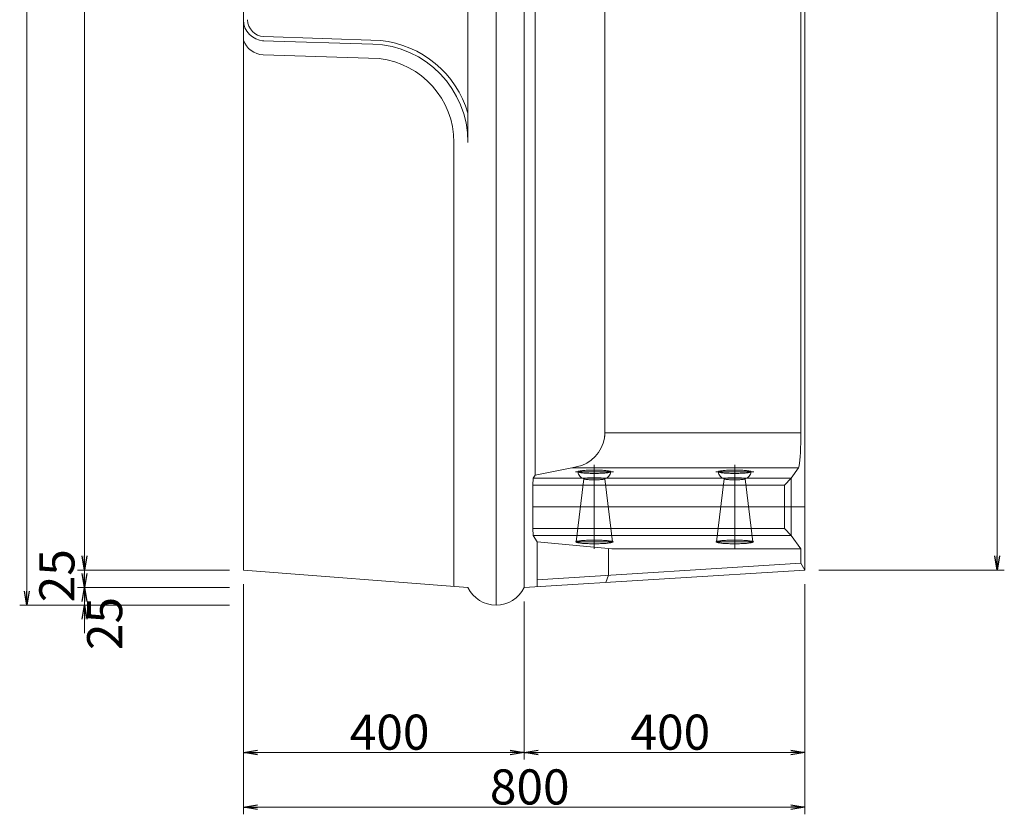
# Model space of a CAD drawing. Extents: x 148383 to 149224, y -87936 to -87342.
# Drawn here: x 149057 to 149127, y -87669 to -87612 of the extents above; entities that cross this region are included whole.
import ezdxf

# ---------------------------------------------------------------- set-up
doc = ezdxf.new("R2010")
doc.units = 0
doc.header["$LTSCALE"] = 100
doc.header["$MEASUREMENT"] = 0
for name, color, linetype, lineweight in [('D-STR-DIM（寸法）', 7, 'CONTINUOUS', 25), ('D-STR-STR1（構造物）', 6, 'CONTINUOUS', 25), ('D-STR（構造物外形線）', 1, 'CONTINUOUS', 50)]:
    doc.layers.add(name, color=color, linetype=linetype, lineweight=lineweight)
doc.styles.add('ＭＳゴシック', font='MS Gothic.ttf')

msp = doc.modelspace()

# ---------------------------------------------------------------- linework, layer by layer
at = {"layer": 'D-STR-DIM（寸法）', "color": 7, "linetype": 'Continuous', "lineweight": 5, "ltscale": 100}
for p, q in [((149057.216, -87554.693), (149057.216, -87652.693)), ((149061.33, -87557.193), (149061.33, -87650.193)), ((149126.365, -87557.193), (149126.365, -87650.193)), ((149061.33, -87650.193), (149061.33, -87649.193)), ((149061.33, -87651.443), (149061.33, -87650.443)), ((149071.655, -87651.193), (149060.83, -87651.193)), ((149071.655, -87651.193), (149060.83, -87651.193)), ((149113.655, -87651.193), (149126.865, -87651.193)), ((149071.655, -87652.443), (149060.83, -87652.443)), ((149071.655, -87652.443), (149060.83, -87652.443)), ((149072.655, -87652.193), (149072.655, -87668.594)), ((149072.655, -87652.193), (149072.655, -87664.693)), ((149112.655, -87652.193), (149112.655, -87668.594)), ((149112.655, -87652.193), (149112.655, -87664.693)), ((149061.33, -87653.443), (149061.33, -87654.443)), ((149092.655, -87653.443), (149092.655, -87664.693)), ((149092.655, -87653.443), (149092.655, -87664.693)), ((149070.655, -87653.693), (149056.716, -87653.693)), ((149071.655, -87653.693), (149060.83, -87653.693)), ((149061.33, -87654.693), (149061.33, -87655.693)), ((149073.655, -87664.193), (149091.655, -87664.193)), ((149111.655, -87664.193), (149093.655, -87664.193)), ((149111.655, -87668.094), (149073.655, -87668.094))]:
    msp.add_line(p, q, dxfattribs=at)
at = {"layer": 'D-STR-DIM（寸法）', "color": 7, "linetype": 'Continuous', "ltscale": 10}
for p, q in [((149061.33, -87651.193), (149061.164, -87650.193)), ((149061.33, -87651.193), (149061.164, -87650.193)), ((149061.497, -87650.193), (149061.33, -87651.193)), ((149061.33, -87651.193), (149061.33, -87650.193)), ((149061.497, -87650.193), (149061.33, -87651.193)), ((149061.33, -87651.193), (149061.33, -87650.193)), ((149126.365, -87651.193), (149126.198, -87650.193)), ((149126.532, -87650.193), (149126.365, -87651.193)), ((149126.365, -87651.193), (149126.365, -87650.193)), ((149061.33, -87652.443), (149061.164, -87651.443)), ((149061.497, -87651.443), (149061.33, -87652.443)), ((149061.33, -87652.443), (149061.33, -87651.443)), ((149057.216, -87653.693), (149057.049, -87652.693)), ((149057.383, -87652.693), (149057.216, -87653.693)), ((149057.216, -87653.693), (149057.216, -87652.693)), ((149061.164, -87653.443), (149061.33, -87652.443)), ((149061.33, -87652.443), (149061.497, -87653.443)), ((149061.33, -87652.443), (149061.33, -87653.443)), ((149061.164, -87654.693), (149061.33, -87653.693)), ((149061.33, -87653.693), (149061.497, -87654.693)), ((149061.33, -87653.693), (149061.33, -87654.693)), ((149072.655, -87664.193), (149073.655, -87664.027)), ((149073.655, -87664.36), (149072.655, -87664.193)), ((149072.655, -87664.193), (149073.655, -87664.193)), ((149091.655, -87664.027), (149092.655, -87664.193)), ((149092.655, -87664.193), (149091.655, -87664.36)), ((149092.655, -87664.193), (149091.655, -87664.193)), ((149092.655, -87664.193), (149093.655, -87664.027)), ((149093.655, -87664.36), (149092.655, -87664.193)), ((149092.655, -87664.193), (149093.655, -87664.193)), ((149111.655, -87664.027), (149112.655, -87664.193)), ((149112.655, -87664.193), (149111.655, -87664.36)), ((149112.655, -87664.193), (149111.655, -87664.193)), ((149072.655, -87668.094), (149073.655, -87667.927)), ((149073.655, -87668.26), (149072.655, -87668.094)), ((149072.655, -87668.094), (149073.655, -87668.094)), ((149111.655, -87667.927), (149112.655, -87668.094)), ((149112.655, -87668.094), (149111.655, -87668.26)), ((149112.655, -87668.094), (149111.655, -87668.094))]:
    msp.add_line(p, q, dxfattribs=at)
at = {"layer": 'D-STR-STR1（構造物）', "color": 7, "linetype": 'Continuous', "lineweight": 13}
for p, q in [((149097.719, -87643.107), (149097.959, -87642.817)), ((149097.959, -87642.817), (149098.151, -87642.497)), ((149112.34, -87642.818), (149112.324, -87643.107)), ((149112.353, -87642.498), (149112.34, -87642.818)), ((149096.769, -87643.738), (149097.117, -87643.573)), ((149097.117, -87643.573), (149097.436, -87643.361)), ((149097.436, -87643.361), (149097.719, -87643.107)), ((149112.283, -87643.573), (149112.26, -87643.739)), ((149112.305, -87643.361), (149112.283, -87643.573)), ((149112.324, -87643.107), (149112.305, -87643.361)), ((149096.042, -87643.918), (149093.437, -87644.443)), ((149096.042, -87643.918), (149096.769, -87643.738)), ((149096.042, -87643.918), (149112.209, -87643.918)), ((149096.321, -87644.193), (149099.019, -87644.193)), ((149096.485, -87644.183), (149096.48, -87644.193)), ((149096.48, -87644.193), (149096.485, -87644.203)), ((149096.498, -87644.172), (149096.485, -87644.183)), ((149096.485, -87644.203), (149096.498, -87644.213)), ((149096.521, -87644.162), (149096.498, -87644.172)), ((149096.498, -87644.213), (149096.521, -87644.223)), ((149096.551, -87644.153), (149096.521, -87644.162)), ((149096.521, -87644.223), (149096.551, -87644.233)), ((149096.591, -87644.143), (149096.551, -87644.153)), ((149096.551, -87644.233), (149096.591, -87644.242)), ((149096.638, -87644.134), (149096.591, -87644.143)), ((149096.591, -87644.242), (149096.638, -87644.251)), ((149096.693, -87644.126), (149096.638, -87644.134)), ((149096.638, -87644.251), (149096.693, -87644.26)), ((149096.755, -87644.118), (149096.693, -87644.126)), ((149096.693, -87644.26), (149096.755, -87644.268)), ((149096.825, -87644.11), (149096.755, -87644.118)), ((149096.755, -87644.268), (149096.825, -87644.275)), ((149096.9, -87644.103), (149096.825, -87644.11)), ((149096.825, -87644.275), (149096.9, -87644.282)), ((149096.982, -87644.097), (149096.9, -87644.103)), ((149096.9, -87644.282), (149096.982, -87644.289)), ((149097.068, -87644.091), (149096.982, -87644.097)), ((149096.982, -87644.289), (149097.068, -87644.294)), ((149097.159, -87644.087), (149097.068, -87644.091)), ((149097.068, -87644.294), (149097.159, -87644.299)), ((149097.254, -87644.083), (149097.159, -87644.087)), ((149097.159, -87644.299), (149097.254, -87644.303)), ((149097.351, -87644.08), (149097.254, -87644.083)), ((149097.254, -87644.303), (149097.351, -87644.306)), ((149097.451, -87644.078), (149097.351, -87644.08)), ((149097.351, -87644.306), (149097.451, -87644.308)), ((149097.553, -87644.076), (149097.451, -87644.078)), ((149097.451, -87644.308), (149097.553, -87644.309)), ((149097.655, -87644.076), (149097.553, -87644.076)), ((149097.553, -87644.309), (149097.655, -87644.31)), ((149097.655, -87643.693), (149097.655, -87649.693)), ((149097.758, -87644.076), (149097.655, -87644.076)), ((149097.655, -87644.31), (149097.758, -87644.309)), ((149097.86, -87644.078), (149097.758, -87644.076)), ((149097.758, -87644.309), (149097.86, -87644.308)), ((149097.96, -87644.08), (149097.86, -87644.078)), ((149097.86, -87644.308), (149097.96, -87644.306)), ((149098.057, -87644.083), (149097.96, -87644.08)), ((149097.96, -87644.306), (149098.057, -87644.303)), ((149098.152, -87644.087), (149098.057, -87644.083)), ((149098.057, -87644.303), (149098.152, -87644.299)), ((149098.243, -87644.091), (149098.152, -87644.087)), ((149098.152, -87644.299), (149098.243, -87644.294)), ((149098.329, -87644.097), (149098.243, -87644.091)), ((149098.243, -87644.294), (149098.329, -87644.289)), ((149098.411, -87644.103), (149098.329, -87644.097)), ((149098.329, -87644.289), (149098.411, -87644.282)), ((149098.486, -87644.11), (149098.411, -87644.103)), ((149098.411, -87644.282), (149098.486, -87644.275)), ((149098.556, -87644.118), (149098.486, -87644.11)), ((149098.486, -87644.275), (149098.556, -87644.268)), ((149098.618, -87644.126), (149098.556, -87644.118)), ((149098.556, -87644.268), (149098.618, -87644.26)), ((149098.673, -87644.134), (149098.618, -87644.126)), ((149098.618, -87644.26), (149098.673, -87644.251)), ((149098.72, -87644.143), (149098.673, -87644.134)), ((149098.673, -87644.251), (149098.72, -87644.242)), ((149098.76, -87644.153), (149098.72, -87644.143)), ((149098.72, -87644.242), (149098.76, -87644.233)), ((149098.79, -87644.162), (149098.76, -87644.153)), ((149098.76, -87644.233), (149098.79, -87644.223)), ((149098.813, -87644.172), (149098.79, -87644.162)), ((149098.79, -87644.223), (149098.813, -87644.213)), ((149098.826, -87644.183), (149098.813, -87644.172)), ((149098.813, -87644.213), (149098.826, -87644.203)), ((149098.83, -87644.193), (149098.826, -87644.183)), ((149098.826, -87644.203), (149098.83, -87644.193)), ((149106.321, -87644.193), (149109.019, -87644.193)), ((149106.485, -87644.183), (149106.48, -87644.193)), ((149106.48, -87644.193), (149106.485, -87644.203)), ((149106.498, -87644.172), (149106.485, -87644.183)), ((149106.485, -87644.203), (149106.498, -87644.213)), ((149106.521, -87644.162), (149106.498, -87644.172)), ((149106.498, -87644.213), (149106.521, -87644.223)), ((149106.551, -87644.153), (149106.521, -87644.162)), ((149106.521, -87644.223), (149106.551, -87644.233)), ((149106.591, -87644.143), (149106.551, -87644.153)), ((149106.551, -87644.233), (149106.591, -87644.242)), ((149106.638, -87644.134), (149106.591, -87644.143)), ((149106.591, -87644.242), (149106.638, -87644.251)), ((149106.693, -87644.126), (149106.638, -87644.134)), ((149106.638, -87644.251), (149106.693, -87644.26)), ((149106.755, -87644.118), (149106.693, -87644.126)), ((149106.693, -87644.26), (149106.755, -87644.268)), ((149106.825, -87644.11), (149106.755, -87644.118)), ((149106.755, -87644.268), (149106.825, -87644.275)), ((149106.9, -87644.103), (149106.825, -87644.11)), ((149106.825, -87644.275), (149106.9, -87644.282)), ((149106.982, -87644.097), (149106.9, -87644.103)), ((149106.9, -87644.282), (149106.982, -87644.289)), ((149107.068, -87644.091), (149106.982, -87644.097)), ((149106.982, -87644.289), (149107.068, -87644.294)), ((149107.159, -87644.087), (149107.068, -87644.091)), ((149107.068, -87644.294), (149107.159, -87644.299)), ((149107.254, -87644.083), (149107.159, -87644.087)), ((149107.159, -87644.299), (149107.254, -87644.303)), ((149107.351, -87644.08), (149107.254, -87644.083)), ((149107.254, -87644.303), (149107.351, -87644.306)), ((149107.451, -87644.078), (149107.351, -87644.08)), ((149107.351, -87644.306), (149107.451, -87644.308)), ((149107.553, -87644.076), (149107.451, -87644.078)), ((149107.451, -87644.308), (149107.553, -87644.309)), ((149107.655, -87644.076), (149107.553, -87644.076)), ((149107.553, -87644.309), (149107.655, -87644.31)), ((149107.655, -87643.693), (149107.655, -87649.693)), ((149107.758, -87644.076), (149107.655, -87644.076)), ((149107.655, -87644.31), (149107.758, -87644.309)), ((149107.86, -87644.078), (149107.758, -87644.076)), ((149107.758, -87644.309), (149107.86, -87644.308)), ((149107.96, -87644.08), (149107.86, -87644.078)), ((149107.86, -87644.308), (149107.96, -87644.306)), ((149108.057, -87644.083), (149107.96, -87644.08)), ((149107.96, -87644.306), (149108.057, -87644.303)), ((149108.152, -87644.087), (149108.057, -87644.083)), ((149108.057, -87644.303), (149108.152, -87644.299)), ((149108.243, -87644.091), (149108.152, -87644.087)), ((149108.152, -87644.299), (149108.243, -87644.294)), ((149108.329, -87644.097), (149108.243, -87644.091)), ((149108.243, -87644.294), (149108.329, -87644.289)), ((149108.411, -87644.103), (149108.329, -87644.097)), ((149108.329, -87644.289), (149108.411, -87644.282)), ((149108.486, -87644.11), (149108.411, -87644.103)), ((149108.411, -87644.282), (149108.486, -87644.275)), ((149108.556, -87644.118), (149108.486, -87644.11)), ((149108.486, -87644.275), (149108.556, -87644.268)), ((149108.618, -87644.126), (149108.556, -87644.118)), ((149108.556, -87644.268), (149108.618, -87644.26)), ((149108.673, -87644.134), (149108.618, -87644.126)), ((149108.618, -87644.26), (149108.673, -87644.251)), ((149108.72, -87644.143), (149108.673, -87644.134)), ((149108.673, -87644.251), (149108.72, -87644.242)), ((149108.76, -87644.153), (149108.72, -87644.143)), ((149108.72, -87644.242), (149108.76, -87644.233)), ((149108.79, -87644.162), (149108.76, -87644.153)), ((149108.76, -87644.233), (149108.79, -87644.223)), ((149108.813, -87644.172), (149108.79, -87644.162)), ((149108.79, -87644.223), (149108.813, -87644.213)), ((149108.826, -87644.183), (149108.813, -87644.172)), ((149108.813, -87644.213), (149108.826, -87644.203)), ((149108.83, -87644.193), (149108.826, -87644.183)), ((149108.826, -87644.203), (149108.83, -87644.193)), ((149112.209, -87643.918), (149111.688, -87644.648)), ((149112.235, -87643.854), (149112.209, -87643.918)), ((149112.26, -87643.739), (149112.235, -87643.854)), ((149093.28, -87645.143), (149093.309, -87644.648)), ((149093.309, -87644.648), (149093.437, -87644.443)), ((149093.309, -87644.648), (149111.688, -87644.648)), ((149096.355, -87649.193), (149096.908, -87644.686)), ((149096.908, -87644.686), (149096.905, -87644.693)), ((149096.905, -87644.693), (149096.908, -87644.699)), ((149096.917, -87644.68), (149096.908, -87644.686)), ((149096.908, -87644.699), (149096.917, -87644.706)), ((149096.931, -87644.673), (149096.917, -87644.68)), ((149096.917, -87644.706), (149096.931, -87644.712)), ((149096.951, -87644.667), (149096.931, -87644.673)), ((149096.931, -87644.712), (149096.951, -87644.718)), ((149096.976, -87644.661), (149096.951, -87644.667)), ((149096.951, -87644.718), (149096.976, -87644.724)), ((149097.006, -87644.655), (149096.976, -87644.661)), ((149096.976, -87644.724), (149097.006, -87644.73)), ((149097.041, -87644.65), (149097.006, -87644.655)), ((149097.006, -87644.73), (149097.041, -87644.736)), ((149097.081, -87644.645), (149097.041, -87644.65)), ((149097.041, -87644.736), (149097.081, -87644.741)), ((149097.125, -87644.64), (149097.081, -87644.645)), ((149097.081, -87644.741), (149097.125, -87644.746)), ((149097.173, -87644.636), (149097.125, -87644.64)), ((149097.125, -87644.746), (149097.173, -87644.75)), ((149097.225, -87644.632), (149097.173, -87644.636)), ((149097.173, -87644.75), (149097.225, -87644.754)), ((149097.28, -87644.628), (149097.225, -87644.632)), ((149097.225, -87644.754), (149097.28, -87644.757)), ((149097.339, -87644.625), (149097.28, -87644.628)), ((149097.28, -87644.757), (149097.339, -87644.76)), ((149097.399, -87644.623), (149097.339, -87644.625)), ((149097.339, -87644.76), (149097.399, -87644.763)), ((149097.461, -87644.621), (149097.399, -87644.623)), ((149097.399, -87644.763), (149097.461, -87644.765)), ((149097.525, -87644.619), (149097.461, -87644.621)), ((149097.461, -87644.765), (149097.525, -87644.766)), ((149097.59, -87644.618), (149097.525, -87644.619)), ((149097.525, -87644.766), (149097.59, -87644.767)), ((149097.655, -87644.618), (149097.59, -87644.618)), ((149097.59, -87644.767), (149097.655, -87644.767)), ((149097.721, -87644.618), (149097.655, -87644.618)), ((149097.655, -87644.767), (149097.721, -87644.767)), ((149097.786, -87644.619), (149097.721, -87644.618)), ((149097.721, -87644.767), (149097.786, -87644.766)), ((149097.85, -87644.621), (149097.786, -87644.619)), ((149097.786, -87644.766), (149097.85, -87644.765)), ((149097.912, -87644.623), (149097.85, -87644.621)), ((149097.85, -87644.765), (149097.912, -87644.763)), ((149097.972, -87644.625), (149097.912, -87644.623)), ((149097.912, -87644.763), (149097.972, -87644.76)), ((149098.03, -87644.628), (149097.972, -87644.625)), ((149097.972, -87644.76), (149098.03, -87644.757)), ((149098.086, -87644.632), (149098.03, -87644.628)), ((149098.03, -87644.757), (149098.086, -87644.754)), ((149098.138, -87644.636), (149098.086, -87644.632)), ((149098.086, -87644.754), (149098.138, -87644.75)), ((149098.186, -87644.64), (149098.138, -87644.636)), ((149098.138, -87644.75), (149098.186, -87644.746)), ((149098.23, -87644.645), (149098.186, -87644.64)), ((149098.186, -87644.746), (149098.23, -87644.741)), ((149098.27, -87644.65), (149098.23, -87644.645)), ((149098.23, -87644.741), (149098.27, -87644.736)), ((149098.305, -87644.655), (149098.27, -87644.65)), ((149098.27, -87644.736), (149098.305, -87644.73)), ((149098.335, -87644.661), (149098.305, -87644.655)), ((149098.305, -87644.73), (149098.335, -87644.724)), ((149098.36, -87644.667), (149098.335, -87644.661)), ((149098.335, -87644.724), (149098.36, -87644.718)), ((149098.38, -87644.673), (149098.36, -87644.667)), ((149098.36, -87644.718), (149098.38, -87644.712)), ((149098.394, -87644.68), (149098.38, -87644.673)), ((149098.38, -87644.712), (149098.394, -87644.706)), ((149098.403, -87644.686), (149098.394, -87644.68)), ((149098.394, -87644.706), (149098.403, -87644.699)), ((149098.955, -87649.193), (149098.403, -87644.686)), ((149098.405, -87644.693), (149098.403, -87644.686)), ((149098.403, -87644.699), (149098.405, -87644.693)), ((149106.355, -87649.193), (149106.908, -87644.686)), ((149106.908, -87644.686), (149106.905, -87644.693)), ((149106.905, -87644.693), (149106.908, -87644.699)), ((149106.917, -87644.68), (149106.908, -87644.686)), ((149106.908, -87644.699), (149106.917, -87644.706)), ((149106.931, -87644.673), (149106.917, -87644.68)), ((149106.917, -87644.706), (149106.931, -87644.712)), ((149106.951, -87644.667), (149106.931, -87644.673)), ((149106.931, -87644.712), (149106.951, -87644.718)), ((149106.976, -87644.661), (149106.951, -87644.667)), ((149106.951, -87644.718), (149106.976, -87644.724)), ((149107.006, -87644.655), (149106.976, -87644.661)), ((149106.976, -87644.724), (149107.006, -87644.73)), ((149107.041, -87644.65), (149107.006, -87644.655)), ((149107.006, -87644.73), (149107.041, -87644.736)), ((149107.081, -87644.645), (149107.041, -87644.65)), ((149107.041, -87644.736), (149107.081, -87644.741)), ((149107.125, -87644.64), (149107.081, -87644.645)), ((149107.081, -87644.741), (149107.125, -87644.746)), ((149107.173, -87644.636), (149107.125, -87644.64)), ((149107.125, -87644.746), (149107.173, -87644.75)), ((149107.225, -87644.632), (149107.173, -87644.636)), ((149107.173, -87644.75), (149107.225, -87644.754)), ((149107.28, -87644.628), (149107.225, -87644.632)), ((149107.225, -87644.754), (149107.28, -87644.757)), ((149107.339, -87644.625), (149107.28, -87644.628)), ((149107.28, -87644.757), (149107.339, -87644.76)), ((149107.399, -87644.623), (149107.339, -87644.625)), ((149107.339, -87644.76), (149107.399, -87644.763)), ((149107.461, -87644.621), (149107.399, -87644.623)), ((149107.399, -87644.763), (149107.461, -87644.765)), ((149107.525, -87644.619), (149107.461, -87644.621)), ((149107.461, -87644.765), (149107.525, -87644.766)), ((149107.59, -87644.618), (149107.525, -87644.619)), ((149107.525, -87644.766), (149107.59, -87644.767)), ((149107.655, -87644.618), (149107.59, -87644.618)), ((149107.59, -87644.767), (149107.655, -87644.767)), ((149107.721, -87644.618), (149107.655, -87644.618)), ((149107.655, -87644.767), (149107.721, -87644.767)), ((149107.786, -87644.619), (149107.721, -87644.618)), ((149107.721, -87644.767), (149107.786, -87644.766)), ((149107.85, -87644.621), (149107.786, -87644.619)), ((149107.786, -87644.766), (149107.85, -87644.765)), ((149107.912, -87644.623), (149107.85, -87644.621)), ((149107.85, -87644.765), (149107.912, -87644.763)), ((149107.972, -87644.625), (149107.912, -87644.623)), ((149107.912, -87644.763), (149107.972, -87644.76)), ((149108.03, -87644.628), (149107.972, -87644.625)), ((149107.972, -87644.76), (149108.03, -87644.757)), ((149108.086, -87644.632), (149108.03, -87644.628)), ((149108.03, -87644.757), (149108.086, -87644.754)), ((149108.138, -87644.636), (149108.086, -87644.632)), ((149108.086, -87644.754), (149108.138, -87644.75)), ((149108.186, -87644.64), (149108.138, -87644.636)), ((149108.138, -87644.75), (149108.186, -87644.746)), ((149108.23, -87644.645), (149108.186, -87644.64)), ((149108.186, -87644.746), (149108.23, -87644.741)), ((149108.27, -87644.65), (149108.23, -87644.645)), ((149108.23, -87644.741), (149108.27, -87644.736)), ((149108.305, -87644.655), (149108.27, -87644.65)), ((149108.27, -87644.736), (149108.305, -87644.73)), ((149108.335, -87644.661), (149108.305, -87644.655)), ((149108.305, -87644.73), (149108.335, -87644.724)), ((149108.36, -87644.667), (149108.335, -87644.661)), ((149108.335, -87644.724), (149108.36, -87644.718)), ((149108.38, -87644.673), (149108.36, -87644.667)), ((149108.36, -87644.718), (149108.38, -87644.712)), ((149108.394, -87644.68), (149108.38, -87644.673)), ((149108.38, -87644.712), (149108.394, -87644.706)), ((149108.403, -87644.686), (149108.394, -87644.68)), ((149108.394, -87644.706), (149108.403, -87644.699)), ((149108.955, -87649.193), (149108.403, -87644.686)), ((149108.405, -87644.693), (149108.403, -87644.686)), ((149108.403, -87644.699), (149108.405, -87644.693)), ((149111.205, -87645.143), (149111.688, -87644.648)), ((149111.688, -87648.738), (149111.688, -87644.648)), ((149093.28, -87645.143), (149111.205, -87645.143)), ((149093.28, -87648.243), (149093.28, -87645.143)), ((149111.205, -87648.243), (149111.205, -87645.143)), ((149093.28, -87646.693), (149112.655, -87646.693)), ((149093.28, -87648.243), (149111.205, -87648.243)), ((149093.28, -87648.243), (149093.309, -87648.738)), ((149111.688, -87648.738), (149111.205, -87648.243)), ((149093.309, -87648.738), (149111.688, -87648.738)), ((149093.309, -87648.738), (149093.593, -87649.193)), ((149093.593, -87649.193), (149098.905, -87649.693)), ((149096.321, -87649.193), (149099.019, -87649.193)), ((149096.36, -87649.181), (149096.355, -87649.193)), ((149096.355, -87649.193), (149096.36, -87649.204)), ((149096.375, -87649.17), (149096.36, -87649.181)), ((149096.36, -87649.204), (149096.375, -87649.215)), ((149096.4, -87649.159), (149096.375, -87649.17)), ((149096.375, -87649.215), (149096.4, -87649.226)), ((149096.434, -87649.148), (149096.4, -87649.159)), ((149096.4, -87649.226), (149096.434, -87649.237)), ((149096.477, -87649.138), (149096.434, -87649.148)), ((149096.434, -87649.237), (149096.477, -87649.247)), ((149096.53, -87649.128), (149096.477, -87649.138)), ((149096.591, -87649.119), (149096.53, -87649.128)), ((149096.66, -87649.11), (149096.591, -87649.119)), ((149096.736, -87649.101), (149096.66, -87649.11)), ((149096.82, -87649.094), (149096.736, -87649.101)), ((149096.91, -87649.087), (149096.82, -87649.094)), ((149097.005, -87649.081), (149096.91, -87649.087)), ((149097.106, -87649.076), (149097.005, -87649.081)), ((149097.211, -87649.071), (149097.106, -87649.076)), ((149097.319, -87649.068), (149097.211, -87649.071)), ((149097.43, -87649.065), (149097.319, -87649.068)), ((149097.542, -87649.064), (149097.43, -87649.065)), ((149097.655, -87649.063), (149097.542, -87649.064)), ((149097.769, -87649.064), (149097.655, -87649.063)), ((149097.881, -87649.065), (149097.769, -87649.064)), ((149097.992, -87649.068), (149097.881, -87649.065)), ((149098.1, -87649.071), (149097.992, -87649.068)), ((149098.205, -87649.076), (149098.1, -87649.071)), ((149098.305, -87649.081), (149098.205, -87649.076)), ((149098.401, -87649.087), (149098.305, -87649.081)), ((149098.491, -87649.094), (149098.401, -87649.087)), ((149098.575, -87649.101), (149098.491, -87649.094)), ((149098.651, -87649.11), (149098.575, -87649.101)), ((149098.72, -87649.119), (149098.651, -87649.11)), ((149098.781, -87649.128), (149098.72, -87649.119)), ((149098.834, -87649.138), (149098.781, -87649.128)), ((149098.877, -87649.148), (149098.834, -87649.138)), ((149098.834, -87649.247), (149098.877, -87649.237)), ((149098.911, -87649.159), (149098.877, -87649.148)), ((149098.877, -87649.237), (149098.911, -87649.226)), ((149098.936, -87649.17), (149098.911, -87649.159)), ((149098.911, -87649.226), (149098.936, -87649.215)), ((149098.951, -87649.181), (149098.936, -87649.17)), ((149098.936, -87649.215), (149098.951, -87649.204)), ((149098.955, -87649.193), (149098.951, -87649.181)), ((149098.951, -87649.204), (149098.955, -87649.193)), ((149106.321, -87649.193), (149109.019, -87649.193)), ((149106.36, -87649.181), (149106.355, -87649.193)), ((149106.355, -87649.193), (149106.36, -87649.204)), ((149106.375, -87649.17), (149106.36, -87649.181)), ((149106.36, -87649.204), (149106.375, -87649.215)), ((149106.4, -87649.159), (149106.375, -87649.17)), ((149106.375, -87649.215), (149106.4, -87649.226)), ((149106.434, -87649.148), (149106.4, -87649.159)), ((149106.4, -87649.226), (149106.434, -87649.237)), ((149106.477, -87649.138), (149106.434, -87649.148)), ((149106.434, -87649.237), (149106.477, -87649.247)), ((149106.53, -87649.128), (149106.477, -87649.138)), ((149106.591, -87649.119), (149106.53, -87649.128)), ((149106.66, -87649.11), (149106.591, -87649.119)), ((149106.736, -87649.101), (149106.66, -87649.11)), ((149106.82, -87649.094), (149106.736, -87649.101)), ((149106.91, -87649.087), (149106.82, -87649.094)), ((149107.005, -87649.081), (149106.91, -87649.087)), ((149107.106, -87649.076), (149107.005, -87649.081)), ((149107.211, -87649.071), (149107.106, -87649.076)), ((149107.319, -87649.068), (149107.211, -87649.071)), ((149107.43, -87649.065), (149107.319, -87649.068)), ((149107.542, -87649.064), (149107.43, -87649.065)), ((149107.655, -87649.063), (149107.542, -87649.064)), ((149107.769, -87649.064), (149107.655, -87649.063)), ((149107.881, -87649.065), (149107.769, -87649.064)), ((149107.992, -87649.068), (149107.881, -87649.065)), ((149108.1, -87649.071), (149107.992, -87649.068)), ((149108.205, -87649.076), (149108.1, -87649.071)), ((149108.305, -87649.081), (149108.205, -87649.076)), ((149108.401, -87649.087), (149108.305, -87649.081)), ((149108.491, -87649.094), (149108.401, -87649.087)), ((149108.575, -87649.101), (149108.491, -87649.094)), ((149108.651, -87649.11), (149108.575, -87649.101)), ((149108.72, -87649.119), (149108.651, -87649.11)), ((149108.781, -87649.128), (149108.72, -87649.119)), ((149108.834, -87649.138), (149108.781, -87649.128)), ((149108.877, -87649.148), (149108.834, -87649.138)), ((149108.834, -87649.247), (149108.877, -87649.237)), ((149108.911, -87649.159), (149108.877, -87649.148)), ((149108.877, -87649.237), (149108.911, -87649.226)), ((149108.936, -87649.17), (149108.911, -87649.159)), ((149108.911, -87649.226), (149108.936, -87649.215)), ((149108.951, -87649.181), (149108.936, -87649.17)), ((149108.936, -87649.215), (149108.951, -87649.204)), ((149108.955, -87649.193), (149108.951, -87649.181)), ((149108.951, -87649.204), (149108.955, -87649.193)), ((149111.688, -87648.738), (149112.37, -87649.693)), ((149096.477, -87649.247), (149096.53, -87649.257)), ((149096.53, -87649.257), (149096.591, -87649.267)), ((149096.591, -87649.267), (149096.66, -87649.276)), ((149096.66, -87649.276), (149096.736, -87649.284)), ((149096.736, -87649.284), (149096.82, -87649.292)), ((149096.82, -87649.292), (149096.91, -87649.299)), ((149096.91, -87649.299), (149097.005, -87649.305)), ((149097.005, -87649.305), (149097.106, -87649.31)), ((149097.106, -87649.31), (149097.211, -87649.314)), ((149097.211, -87649.314), (149097.319, -87649.318)), ((149097.319, -87649.318), (149097.43, -87649.32)), ((149097.43, -87649.32), (149097.542, -87649.322)), ((149097.542, -87649.322), (149097.655, -87649.322)), ((149097.655, -87649.322), (149097.769, -87649.322)), ((149097.769, -87649.322), (149097.881, -87649.32)), ((149097.881, -87649.32), (149097.992, -87649.318)), ((149097.992, -87649.318), (149098.1, -87649.314)), ((149098.1, -87649.314), (149098.205, -87649.31)), ((149098.205, -87649.31), (149098.305, -87649.305)), ((149098.305, -87649.305), (149098.401, -87649.299)), ((149098.401, -87649.299), (149098.491, -87649.292)), ((149098.491, -87649.292), (149098.575, -87649.284)), ((149098.575, -87649.284), (149098.651, -87649.276)), ((149098.651, -87649.276), (149098.72, -87649.267)), ((149098.72, -87649.267), (149098.781, -87649.257)), ((149098.781, -87649.257), (149098.834, -87649.247)), ((149098.905, -87649.693), (149112.37, -87649.693)), ((149106.477, -87649.247), (149106.53, -87649.257)), ((149106.53, -87649.257), (149106.591, -87649.267)), ((149106.591, -87649.267), (149106.66, -87649.276)), ((149106.66, -87649.276), (149106.736, -87649.284)), ((149106.736, -87649.284), (149106.82, -87649.292)), ((149106.82, -87649.292), (149106.91, -87649.299)), ((149106.91, -87649.299), (149107.005, -87649.305)), ((149107.005, -87649.305), (149107.106, -87649.31)), ((149107.106, -87649.31), (149107.211, -87649.314)), ((149107.211, -87649.314), (149107.319, -87649.318)), ((149107.319, -87649.318), (149107.43, -87649.32)), ((149107.43, -87649.32), (149107.542, -87649.322)), ((149107.542, -87649.322), (149107.655, -87649.322)), ((149107.655, -87649.322), (149107.769, -87649.322)), ((149107.769, -87649.322), (149107.881, -87649.32)), ((149107.881, -87649.32), (149107.992, -87649.318)), ((149107.992, -87649.318), (149108.1, -87649.314)), ((149108.1, -87649.314), (149108.205, -87649.31)), ((149108.205, -87649.31), (149108.305, -87649.305)), ((149108.305, -87649.305), (149108.401, -87649.299)), ((149108.401, -87649.299), (149108.491, -87649.292)), ((149108.491, -87649.292), (149108.575, -87649.284)), ((149108.575, -87649.284), (149108.651, -87649.276)), ((149108.651, -87649.276), (149108.72, -87649.267)), ((149108.72, -87649.267), (149108.781, -87649.257)), ((149108.781, -87649.257), (149108.834, -87649.247))]:
    msp.add_line(p, q, dxfattribs=at)
for centre, start, end in [((149097.105, -87644.097), 188.75562, 250.74019), ((149098.206, -87644.097), 289.25981, 351.24438), ((149107.105, -87644.097), 188.75562, 250.74019), ((149108.206, -87644.097), 289.25981, 351.24438)]:
    msp.add_arc(centre, 0.631, start, end, dxfattribs=at)
at = {"layer": 'D-STR（構造物外形線）', "color": 1, "linetype": 'Continuous', "lineweight": 13}
for p, q in [((149090.655, -87553.693), (149090.655, -87653.693)), ((149092.655, -87554.943), (149092.655, -87652.443)), ((149072.655, -87556.193), (149072.655, -87651.193)), ((149112.655, -87556.193), (149112.655, -87651.193)), ((149093.437, -87644.443), (149093.437, -87562.943)), ((149098.405, -87565.705), (149098.405, -87641.68)), ((149112.37, -87565.955), (149112.37, -87641.43)), ((149087.655, -87620.727), (149087.655, -87652.365)), ((149098.377, -87641.796), (149098.405, -87641.43)), ((149112.37, -87641.431), (149098.405, -87641.431)), ((149112.37, -87641.431), (149112.368, -87641.796)), ((149098.151, -87642.497), (149098.291, -87642.155)), ((149098.291, -87642.155), (149098.377, -87641.796)), ((149112.362, -87642.155), (149112.353, -87642.498)), ((149112.368, -87641.796), (149112.362, -87642.155)), ((149093.593, -87649.193), (149093.593, -87652.384)), ((149098.655, -87649.693), (149098.655, -87651.551)), ((149112.37, -87649.693), (149112.37, -87650.71)), ((149088.655, -87652.443), (149072.655, -87651.193)), ((149092.655, -87652.443), (149112.655, -87651.193)), ((149112.37, -87650.71), (149093.593, -87651.883)), ((149112.37, -87650.71), (149112.655, -87651.193)), ((149098.655, -87651.551), (149098.475, -87652.079))]:
    msp.add_line(p, q, dxfattribs=at)
at = {"layer": 'D-STR（構造物外形線）', "color": 7, "linetype": 'Continuous', "lineweight": 13}
for p, q in [((149088.655, -87586.658), (149088.655, -87620.727)), ((149082.427, -87613.468), (149074.116, -87613.191)), ((149074.014, -87613.485), (149081.874, -87613.731)), ((149082.334, -87614.766), (149074.072, -87614.491))]:
    msp.add_line(p, q, dxfattribs=at)
for centre, radius, start, end in [((149074.155, -87611.992), 1.5, 180, 268.09085), ((149074.155, -87611.992), 1.2, 180, 268.09085), ((149074.124, -87612.939), 1.552, 198.93703, 268.09085), ((149081.655, -87620.727), 7, 0, 88.21009), ((149081.655, -87620.727), 7.3, 16.48297, 83.93332), ((149081.655, -87620.727), 6, 0, 83.50477)]:
    msp.add_arc(centre, radius, start, end, dxfattribs=at)
at = {"layer": 'D-STR（構造物外形線）', "color": 1, "linetype": 'Continuous', "lineweight": 13}
msp.add_arc((149090.655, -87651.468), 2.225, 205.98923, 334.01077, dxfattribs=at)

# ---------------------------------------------------------------- texts
at = {"layer": 'D-STR-DIM（寸法）', "color": 7, "linetype": 'Continuous', "style": 'ＭＳゴシック'}
for p in [(149060.616, -87653.491), (149064.019, -87656.895)]:
    msp.add_text('25', height=2.5, rotation=90, dxfattribs=at).set_placement(p)
for s, p in [('400', (149080.232, -87663.993)), ('400', (149100.232, -87663.993)), ('800', (149090.213, -87667.894))]:
    msp.add_text(s, height=2.5, dxfattribs=at).set_placement(p)

doc.saveas('drawing.dxf')
